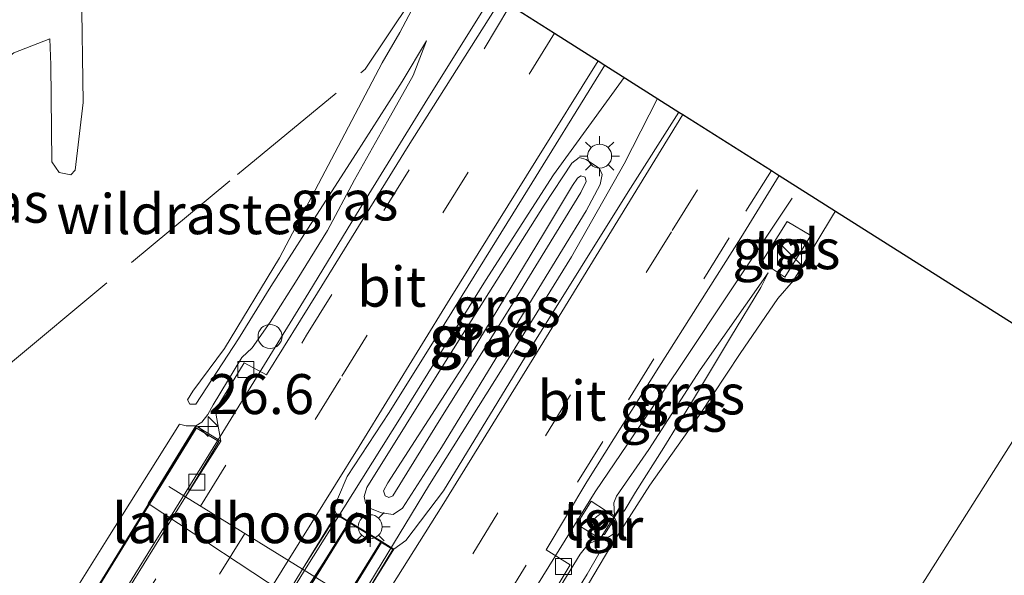
# Model space of a CAD drawing. Units: metres. Extents: x 119994 to 129528, y 399998 to 406250.
# Drawn here: x 126604 to 126666, y 401613 to 401648 of the extents above; entities that cross this region are included whole.
import ezdxf
from ezdxf.enums import TextEntityAlignment as Align

# ---------------------------------------------------------------- set-up
doc = ezdxf.new("R2010")
doc.units = ezdxf.units.M
doc.linetypes.add('IE-TERREINAFSCHEIDING', pattern=[10, 8, -2])
doc.linetypes.add('VW-3-9_STREEP', pattern=[12, 3, -9])
doc.layers.get('0').update_dxf_attribs({"lineweight": 25})
for name, color, linetype, lineweight in [('B-ME-AM-KILOMETR-S-B1', 7, 'Continuous', 18), ('B-ME-BV-GELEIDECONSTRUCTIE-GELEIDERAIL-L-B1', 213, 'BV-GELEIDERAIL', 18), ('B-ME-BV-GELEIDECONSTRUCTIE-GELEIDERAIL-L-B2', 213, 'BV-GELEIDERAIL', 18), ('B-ME-GR-BOMENSTRUIKEN-GV-B6', 93, 'Continuous', 18), ('B-ME-GW-KRUINLIJN-L-B1', 93, 'Continuous', 18), ('B-ME-GW-TEENLIJN-L-B1', 93, 'Continuous', 18), ('B-ME-IE-GRASLAND-GV-B6', 93, 'Continuous', 18), ('B-ME-IE-INRICHTINGSELEMENT-GV-B7', 253, 'Continuous', 18), ('B-ME-IE-INRICHTINGSELEMENT-S-B1', 253, 'Continuous', 18), ('B-ME-IE-MEUBILAIR_WEGMEUBILAIR-LICHTMAST-S-B1', 8, 'Continuous', 18), ('B-ME-IE-TERREINAFSCHEIDING-RASTERHEKWERK-L-B1', 8, 'IE-TERREINAFSCHEIDING', 18), ('B-ME-KG-KADASTRAAL-OPNAMEDTMGRENS-L-B1', 10, 'Continuous', 25), ('B-ME-KW-BRUG-GV-B7', 173, 'Continuous', 18), ('B-ME-KW-LANDHOOFD-GV-B6', 173, 'Continuous', 18), ('B-ME-KW-LEUNING-L-B2', 8, 'Continuous', 18), ('B-ME-KW-VOEGOVERGANG-L-B2', 8, 'Continuous', 18), ('B-ME-MW-MUUR-GV-B6', 8, 'IE-TERREINAFSCHEIDING-KUNSTMATIG', 18), ('B-ME-OB-BEKLEDING-GV-B6', 253, 'Continuous', 18), ('B-ME-VH-VERH_SOORT-BITUMEN-GV-B6', 8, 'IE-TERREINAFSCHEIDING-NATUURLIJK-HOUTWAL', 18), ('B-ME-VH-VERH_SOORT-BITUMEN-GV-B7', 8, 'IE-TERREINAFSCHEIDING-NATUURLIJK-HOUTWAL', 18), ('B-ME-VH-VERH_SOORT-TEGELS-GV-B6', 8, 'Continuous', 18), ('B-ME-VV-KOLK-S-B1', 8, 'Continuous', 18), ('B-ME-VW-MARKERING-39STREEP-015-L-B1', 255, 'VW-3-9_STREEP', 18), ('B-ME-VW-MARKERING-39STREEP-015-L-B2', 255, 'VW-3-9_STREEP', 18), ('B-ME-VW-MARKERING-STREEP-015-L-B1', 7, 'Continuous', 18), ('B-ME-VW-MARKERING-STREEP-015-L-B2', 7, 'Continuous', 18)]:
    doc.layers.add(name, color=color, linetype=linetype, lineweight=lineweight)
doc.styles.add('NLCS-ISO', font='NLCS-ISO.TTF')
doc.linetypes.add('BV-GELEIDERAIL', pattern='A,10,-3,[108,NLCS.SHX,S=1,R=0,X=0,Y=0],-3', length=16)
doc.linetypes.add('IE-TERREINAFSCHEIDING-KUNSTMATIG', pattern='A,4,[82,NLCS.SHX,S=0.75,R=90,X=0,Y=0],4,-2', length=10)
doc.linetypes.add('IE-TERREINAFSCHEIDING-NATUURLIJK-HOUTWAL', pattern='A,7,-1.5,[67,NLCS.SHX,S=0.75,R=45,X=0,Y=0],-1.5,7,-1.5,[70,NLCS.SHX,S=0.75,R=0,X=0,Y=0],-1.5', length=20)

# ---------------------------------------------------------------- blocks, each defined once
blk = doc.blocks.new('dtb')
blk.add_circle((0, 0), 0.75)
blk = doc.blocks.new('kast')
blk.add_line((-0.75, -0.75), (0.75, 0.75))
blk.add_lwpolyline([(-0.75, 0.75), (0.75, 0.75), (0.75, -0.75), (-0.75, -0.75)], close=True)
blk = doc.blocks.new('hecto')
for p, q in [((0, 0.625), (-0.625, 0)), ((0, -0.625), (0, 0.625)), ((-0.625, 0), (0.625, 0)), ((0.625, 0), (0, -0.625))]:
    blk.add_line(p, q)
blk = doc.blocks.new('kolk')
blk.add_lwpolyline([(-0.5, -0.5), (0.5, -0.5), (0.5, 0.5), (-0.5, 0.5)], close=True)
blk = doc.blocks.new('lantaarnpaal')
for p, q in [((0, 0.75), (0, 1.25)), ((-0.884, 0.884), (-0.53, 0.53)), ((0.53, 0.53), (0.884, 0.884)), ((-0.75, 0), (-1.25, 0)), ((0.75, 0), (1.25, 0)), ((-0.53, -0.53), (-0.884, -0.884)), ((0.53, -0.53), (0.884, -0.884)), ((0, -0.75), (0, -1.25))]:
    blk.add_line(p, q)
blk.add_circle((0, 0), 0.75)

msp = doc.modelspace()

# ---------------------------------------------------------------- linework, layer by layer
at = {"layer": 'B-ME-BV-GELEIDECONSTRUCTIE-GELEIDERAIL-L-B1'}
for points in [[(126616.3526, 401621.8693, 15.7841), (126622.069, 401631.1346, 15.6519), (126625.0371, 401636.0491, 15.6202), (126629.3309, 401643.0125, 15.4881), (126633.5597, 401649.7975, 15.3864)], [(126621.7891, 401613.7543, 15.8892), (126627.8315, 401623.3753, 15.8487), (126633.1155, 401631.89, 15.7281), (126637.3566, 401638.4943, 15.6142), (126641.7673, 401644.5989, 15.4864)], [(126643.8629, 401643.2715, 15.506), (126641.7776, 401639.1883, 15.5723), (126638.4736, 401633.3781, 15.6963), (126634.1481, 401626.3654, 15.7516), (126629.5988, 401619.1354, 15.8756), (126625.0999, 401611.7027, 15.8599)], [(126634.8091, 401610.371, 15.7753), (126639.9596, 401618.6627, 15.5077), (126645.1408, 401626.3336, 15.044), (126652.2762, 401637.0373, 14.4028)]]:
    msp.add_polyline3d(points, dxfattribs=at)
at = {"layer": 'B-ME-BV-GELEIDECONSTRUCTIE-GELEIDERAIL-L-B2'}
for points in [[(126545.3405, 401507.0431, 15.697), (126553.4562, 401520.1491, 15.8623), (126559.7677, 401530.3708, 15.9609), (126565.6806, 401539.9916, 16.0686), (126571.1606, 401548.8048, 16.0908), (126579.4768, 401562.2356, 16.1084), (126587.5014, 401575.1534, 16.0998), (126593.4403, 401584.7744, 16.112), (126600.9413, 401596.9001, 16.0349), (126607.8217, 401608.0277, 15.9461), (126616.3526, 401621.8693, 15.7841)], [(126555.0935, 401505.8194, 15.9632), (126562.9895, 401518.5623, 16.0785), (126572.7178, 401534.2401, 16.216), (126580.4566, 401546.8147, 16.2911), (126590.2555, 401562.6715, 16.261), (126600.1908, 401578.6641, 16.2853), (126608.3355, 401591.8148, 16.2048), (126615.7697, 401603.8843, 16.0842), (126621.7891, 401613.7543, 15.8892)]]:
    msp.add_polyline3d(points, dxfattribs=at)
at = {"layer": 'B-ME-GR-BOMENSTRUIKEN-GV-B6'}
msp.add_polyline3d([(126607.8492, 401650.184, 10.121), (126607.9581, 401643.0178, 11.0561), (126607.4519, 401638.8028, 11.4451), (126607.1777, 401638.4995, 11.4669), (126606.4567, 401638.6451, 11.2659), (126605.9915, 401639.3116, 11.1829), (126605.932, 401645.3897, 10.4749), (126605.8727, 401647.0144, 10.066), (126603.6302, 401646.1257, 9.8459), (126602.4704, 401645.253, 9.73), (126600.8843, 401642.9495, 9.643), (126599.1536, 401639.7884, 9.6141), (126598.0777, 401638.242, 9.6141), (126597.2488, 401637.681, 9.552), (126596.2864, 401638.0549, 9.4112), (126595.3604, 401638.9051, 8.9806), (126592.9941, 401642.2719, 8.1821), (126590.2689, 401645.8062, 7.159), (126587.7855, 401648.8562, 6.274)], dxfattribs=at)
at = {"layer": 'B-ME-GW-KRUINLIJN-L-B1'}
msp.add_line((126624.6274, 401616.7817, 15.1738), (126626.5804, 401615.5753, 15.1738), dxfattribs=at)
for points in [[(126629.415, 401646.89, 14.375), (126627.904, 401644.34, 14.6278), (126625.016, 401639.846, 14.9997), (126621.984, 401635.112, 15.304), (126619.69, 401631.524, 15.476), (126617.657, 401628.239, 15.559), (126615.01, 401624.156, 15.5916), (126614.6183, 401624.1621, 15.5262), (126614.4856, 401624.4351, 15.5277), (126614.819, 401624.9712, 15.5504), (126616.783, 401627.632, 15.5645), (126620.237, 401633.318, 15.3558), (126623.681, 401639.874, 14.9787), (126626.651, 401645.51, 14.59), (126627.758, 401647.403, 14.336), (126630.1498, 401651.9572, 14.1916)], [(126630.1051, 401622.9483, 15.9103), (126627.3132, 401618.4114, 15.8358), (126627.0561, 401618.3105, 15.8358), (126626.8332, 401618.4199, 15.8358), (126626.7359, 401618.7246, 15.8503), (126627.0021, 401619.2262, 15.8731), (126631.8471, 401626.756, 15.813), (126636.7401, 401634.8056, 15.6164), (126638.5511, 401637.8285, 15.5646), (126638.8652, 401638.2868, 15.5626), (126639.0545, 401638.4309, 15.5626), (126639.3287, 401638.3654, 15.5626), (126639.406, 401638.0804, 15.5626), (126639.0658, 401637.3879, 15.5874), (126634.7409, 401630.3338, 15.7447), (126630.1051, 401622.9483, 15.9103)], [(126639.981, 401615.176, 15.285), (126640.107, 401614.962, 15.452), (126640.199, 401614.79, 15.586), (126639.466, 401613.52, 15.585), (126638.654, 401612.207, 15.584), (126638.107, 401611.384, 15.579), (126638.199, 401611.124, 15.591), (126638.34, 401611.026, 15.602), (126638.55, 401611.14, 15.595), (126638.821, 401611.689, 15.614), (126640.943, 401615.275, 15.494), (126643.379, 401619.084, 15.389), (126646.462, 401623.439, 15.103), (126649.023, 401627.317, 14.827), (126651.388, 401630.772, 14.62), (126652.35, 401631.884, 14.386), (126652.767, 401632.578, 14.371), (126654.864, 401636.051, 14.231), (126654.9775, 401636.2317, 14.2265)], [(126650.7815, 401632.3694, 14.4816), (126650.312, 401631.449, 14.621), (126648.425, 401628.328, 14.874), (126646.044, 401624.373, 15.1), (126644.255, 401621.442, 15.297), (126642.49, 401618.65, 15.473), (126641.77, 401617.47, 15.45), (126641.494, 401617.628, 15.295)]]:
    msp.add_polyline3d(points, dxfattribs=at)
at = {"layer": 'B-ME-GW-TEENLIJN-L-B1'}
for points in [[(126614.9982, 401622.7989, 14.8994), (126615.379, 401623.021, 14.8864), (126615.752, 401623.516, 14.8914), (126616.092, 401624.108, 14.913), (126617.881, 401627.079, 14.874), (126618.52, 401627.682, 14.915), (126619.651, 401629.293, 14.814), (126621.34, 401631.95, 14.754), (126623.223, 401635.015, 14.649), (126624.913, 401638.189, 14.591), (126626.981, 401641.855, 14.534), (126628.582, 401644.718, 14.47), (126629.415, 401646.89, 14.375)], [(126625.6953, 401618.9394, 15.1051), (126630.6013, 401626.8345, 14.9229), (126636.7789, 401636.6144, 14.807), (126638.5016, 401639.2361, 14.7491), (126638.9553, 401639.5764, 14.7491), (126639.3963, 401639.4684, 14.7491), (126640.2252, 401638.9031, 14.7491), (126640.4024, 401638.5197, 14.7491), (126640.2719, 401637.8922, 14.7615), (126639.399, 401636.256, 14.7636), (126634.9526, 401628.9948, 14.8691), (126630.3536, 401621.443, 14.983), (126627.9094, 401617.6541, 15.0885), (126627.3333, 401617.2456, 15.0906), (126626.6028, 401617.3475, 15.1072), (126625.9267, 401617.6204, 15.1092), (126625.6069, 401617.9751, 15.1092), (126625.5207, 401618.383, 15.1092), (126625.6953, 401618.9394, 15.1051)], [(126641.1599, 401617.1659, 14.733), (126641.1327, 401617.9864, 14.7624), (126641.3025, 401618.4035, 14.7753), (126643.309, 401621.326, 14.7569), (126646.5187, 401626.2999, 14.6102), (126650.7815, 401632.3694, 14.4816)], [(126633.4933, 401589.0956, 6.6353), (126634.39, 401588.922, 6.762), (126637.787, 401588.737, 6.648), (126643.467, 401590.83, 6.487), (126647.553, 401593.474, 6.286), (126653.688, 401602.279, 6.288), (126666.3, 401622.216, 5.954), (126669.3106, 401627.1534, 5.9082)], [(126640.2833, 401615.7289, 14.7734), (126639.5382, 401615.4099, 14.775), (126639.0315, 401614.7718, 14.833), (126637.605, 401612.4536, 14.8326), (126637.22, 401611.5625, 14.856), (126637.1308, 401610.7171, 14.8705), (126637.3001, 401610.3177, 14.8809), (126637.6474, 401609.9989, 14.8829), (126638.2004, 401609.7195, 14.9084)]]:
    msp.add_polyline3d(points, dxfattribs=at)
at = {"layer": 'B-ME-IE-GRASLAND-GV-B6'}
for points in [[(126630.1498, 401651.9572, 14.1916), (126627.758, 401647.403, 14.336), (126626.651, 401645.51, 14.59), (126623.681, 401639.874, 14.9787), (126620.237, 401633.318, 15.3558), (126616.783, 401627.632, 15.5645), (126614.819, 401624.9712, 15.5504), (126614.4856, 401624.4351, 15.5277), (126614.6183, 401624.1621, 15.5262), (126615.01, 401624.156, 15.5916), (126617.657, 401628.239, 15.559), (126619.69, 401631.524, 15.476), (126621.984, 401635.112, 15.304), (126625.016, 401639.846, 14.9997), (126627.904, 401644.34, 14.6278), (126629.415, 401646.89, 14.375), (126628.582, 401644.718, 14.47), (126626.981, 401641.855, 14.534), (126624.913, 401638.189, 14.591), (126623.223, 401635.015, 14.649), (126621.34, 401631.95, 14.754), (126619.651, 401629.293, 14.814), (126618.52, 401627.682, 14.915), (126617.881, 401627.079, 14.874), (126616.092, 401624.108, 14.913), (126615.752, 401623.516, 14.8914), (126615.379, 401623.021, 14.8864), (126614.9982, 401622.7989, 14.8994), (126614.392, 401622.802, 14.686), (126613.979, 401622.911, 14.602), (126609.4934, 401615.7643, 10.7114), (126604.4907, 401607.757, 6.7452)], [(126634.0718, 401649.4731, 14.475), (126628.272, 401640.294, 14.6009), (126622.6031, 401631.1192, 14.6929), (126619.4192, 401625.9913, 14.7695), (126618.013, 401626.75, 14.745), (126616.384, 401624.026, 14.7446), (126616.29, 401623.743, 14.7446), (126616.269, 401623.457, 14.7446), (126616.5567, 401621.8378, 14.842), (126614.9982, 401622.7989, 14.8994), (126615.379, 401623.021, 14.8864), (126615.752, 401623.516, 14.8914), (126616.092, 401624.108, 14.913), (126617.881, 401627.079, 14.874), (126618.52, 401627.682, 14.915), (126619.651, 401629.293, 14.814), (126621.34, 401631.95, 14.754), (126623.223, 401635.015, 14.649), (126624.913, 401638.189, 14.591), (126626.981, 401641.855, 14.534), (126628.582, 401644.718, 14.47), (126629.415, 401646.89, 14.375), (126627.904, 401644.34, 14.6278), (126625.016, 401639.846, 14.9997), (126621.984, 401635.112, 15.304), (126619.69, 401631.524, 15.476), (126617.657, 401628.239, 15.559), (126615.01, 401624.156, 15.5916), (126614.6183, 401624.1621, 15.5262), (126614.4856, 401624.4351, 15.5277), (126614.819, 401624.9712, 15.5504), (126616.783, 401627.632, 15.5645), (126620.237, 401633.318, 15.3558), (126623.681, 401639.874, 14.9787), (126626.651, 401645.51, 14.59), (126627.758, 401647.403, 14.336), (126630.1498, 401651.9572, 14.1916)], [(126587.7855, 401648.8562, 6.274), (126590.2689, 401645.8062, 7.159), (126592.9941, 401642.2719, 8.1821), (126595.3604, 401638.9051, 8.9806), (126596.2864, 401638.0549, 9.4112), (126597.2488, 401637.681, 9.552), (126598.0777, 401638.242, 9.6141), (126599.1536, 401639.7884, 9.6141), (126600.8843, 401642.9495, 9.643), (126602.4704, 401645.253, 9.73), (126603.6302, 401646.1257, 9.8459), (126605.8727, 401647.0144, 10.066), (126605.932, 401645.3897, 10.4749), (126605.9915, 401639.3116, 11.1829), (126606.4567, 401638.6451, 11.2659), (126607.1777, 401638.4995, 11.4669), (126607.4519, 401638.8028, 11.4451), (126607.9581, 401643.0178, 11.0561), (126607.8492, 401650.184, 10.121)], [(126627.3836, 401615.0791, 15.077), (126626.5804, 401615.5753, 15.1738), (126624.6274, 401616.7817, 15.1738), (126623.7954, 401617.2957, 15.0987), (126623.6496, 401617.5863, 15.0557), (126623.8513, 401618.2183, 15.0184), (126624.468, 401619.6345, 15.0039), (126627.0772, 401623.6387, 14.9025), (126630.9912, 401629.9166, 14.9004), (126635.4539, 401637.1105, 14.7845), (126640.5586, 401645.3645, 14.6928), (126645.196, 401642.4272, 14.6828), (126642.0237, 401637.4335, 14.765), (126636.0714, 401627.8866, 14.9145), (126630.4864, 401618.73, 15.0433), (126628.1229, 401615.6239, 15.0755), (126627.3836, 401615.0791, 15.077)], [(126625.6953, 401618.9394, 15.1051), (126625.5207, 401618.383, 15.1092), (126625.6069, 401617.9751, 15.1092), (126625.9267, 401617.6204, 15.1092), (126626.6028, 401617.3475, 15.1072), (126627.3333, 401617.2456, 15.0906), (126627.9094, 401617.6541, 15.0885), (126630.3536, 401621.443, 14.983), (126634.9526, 401628.9948, 14.8691), (126639.399, 401636.256, 14.7636), (126640.2719, 401637.8922, 14.7615), (126640.4024, 401638.5197, 14.7491), (126640.2252, 401638.9031, 14.7491), (126639.3963, 401639.4684, 14.7491), (126638.9553, 401639.5764, 14.7491), (126638.5016, 401639.2361, 14.7491), (126636.7789, 401636.6144, 14.807), (126630.6013, 401626.8345, 14.9229), (126625.6953, 401618.9394, 15.1051)], [(126625.6953, 401618.9394, 15.1051), (126630.6013, 401626.8345, 14.9229), (126636.7789, 401636.6144, 14.807), (126638.5016, 401639.2361, 14.7491), (126638.9553, 401639.5764, 14.7491), (126639.3963, 401639.4684, 14.7491), (126640.2252, 401638.9031, 14.7491), (126640.4024, 401638.5197, 14.7491), (126640.2719, 401637.8922, 14.7615), (126639.399, 401636.256, 14.7636), (126634.9526, 401628.9948, 14.8691), (126630.3536, 401621.443, 14.983), (126627.9094, 401617.6541, 15.0885), (126627.3333, 401617.2456, 15.0906), (126626.6028, 401617.3475, 15.1072), (126625.9267, 401617.6204, 15.1092), (126625.6069, 401617.9751, 15.1092), (126625.5207, 401618.383, 15.1092), (126625.6953, 401618.9394, 15.1051)], [(126630.1051, 401622.9483, 15.9103), (126627.3132, 401618.4114, 15.8358), (126627.0561, 401618.3105, 15.8358), (126626.8332, 401618.4199, 15.8358), (126626.7359, 401618.7246, 15.8503), (126627.0021, 401619.2262, 15.8731), (126631.8471, 401626.756, 15.813), (126636.7401, 401634.8056, 15.6164), (126638.5511, 401637.8285, 15.5646), (126638.8652, 401638.2868, 15.5626), (126639.0545, 401638.4309, 15.5626), (126639.3287, 401638.3654, 15.5626), (126639.406, 401638.0804, 15.5626), (126639.0658, 401637.3879, 15.5874), (126634.7409, 401630.3338, 15.7447), (126630.1051, 401622.9483, 15.9103)], [(126630.1051, 401622.9483, 15.9103), (126634.7409, 401630.3338, 15.7447), (126639.0658, 401637.3879, 15.5874), (126639.406, 401638.0804, 15.5626), (126639.3287, 401638.3654, 15.5626), (126639.0545, 401638.4309, 15.5626), (126638.8652, 401638.2868, 15.5626), (126638.5511, 401637.8285, 15.5646), (126636.7401, 401634.8056, 15.6164), (126631.8471, 401626.756, 15.813), (126627.0021, 401619.2262, 15.8731), (126626.7359, 401618.7246, 15.8503), (126626.8332, 401618.4199, 15.8358), (126627.0561, 401618.3105, 15.8358), (126627.3132, 401618.4114, 15.8358), (126630.1051, 401622.9483, 15.9103)], [(126636.7788, 401611.383, 14.761), (126638.396, 401614.107, 14.739), (126636.9079, 401615.0445, 14.8), (126639.45, 401619.3, 14.8071), (126643.9348, 401626.4713, 14.6928), (126649.0588, 401634.5711, 14.5523), (126651.4525, 401638.4644, 14.504), (126654.9775, 401636.2317, 14.2265), (126654.864, 401636.051, 14.231), (126652.767, 401632.578, 14.371), (126652.35, 401631.884, 14.386), (126651.388, 401630.772, 14.62), (126649.023, 401627.317, 14.827), (126646.462, 401623.439, 15.103), (126643.379, 401619.084, 15.389), (126640.943, 401615.275, 15.494), (126638.821, 401611.689, 15.614)], [(126638.821, 401611.689, 15.614), (126640.943, 401615.275, 15.494), (126643.379, 401619.084, 15.389), (126646.462, 401623.439, 15.103), (126649.023, 401627.317, 14.827), (126651.388, 401630.772, 14.62), (126652.35, 401631.884, 14.386), (126652.767, 401632.578, 14.371), (126654.864, 401636.051, 14.231), (126654.9775, 401636.2317, 14.2265), (126669.3106, 401627.1534, 5.9082)], [(126651.816, 401632.11, 14.471), (126653.439, 401634.71, 14.403), (126651.966, 401635.59, 14.422), (126650.385, 401633.057, 14.461), (126651.816, 401632.11, 14.471)], [(126641.494, 401617.628, 15.295), (126641.77, 401617.47, 15.45), (126642.49, 401618.65, 15.473), (126644.255, 401621.442, 15.297), (126646.044, 401624.373, 15.1), (126648.425, 401628.328, 14.874), (126650.312, 401631.449, 14.621), (126650.7815, 401632.3694, 14.4816), (126646.5187, 401626.2999, 14.6102), (126643.309, 401621.326, 14.7569), (126641.3025, 401618.4035, 14.7753), (126641.1327, 401617.9864, 14.7624), (126641.1599, 401617.1659, 14.733), (126640.614, 401617.509, 14.749), (126639.715, 401618.079, 14.7748), (126638.816, 401616.644, 14.722), (126640.2833, 401615.7289, 14.7734), (126639.5382, 401615.4099, 14.775), (126639.0315, 401614.7718, 14.833), (126637.605, 401612.4536, 14.8326)], [(126641.494, 401617.628, 15.295), (126641.4539, 401617.6479, 15.1347), (126641.1599, 401617.1659, 14.733), (126641.1327, 401617.9864, 14.7624), (126641.3025, 401618.4035, 14.7753), (126643.309, 401621.326, 14.7569), (126646.5187, 401626.2999, 14.6102), (126650.7815, 401632.3694, 14.4816), (126650.312, 401631.449, 14.621), (126648.425, 401628.328, 14.874), (126646.044, 401624.373, 15.1), (126644.255, 401621.442, 15.297), (126642.49, 401618.65, 15.473), (126641.77, 401617.47, 15.45), (126641.494, 401617.628, 15.295)], [(126602.0541, 401607.5027, 6.7392), (126604.4907, 401607.757, 6.7452), (126604.1785, 401606.8464, 6.7106), (126605.0812, 401606.8075, 6.6939), (126609.2622, 401605.4175, 6.6083), (126613.5041, 401603.5113, 6.6243), (126617.8818, 401601.0699, 6.6492), (126627.6957, 401594.901, 6.6424), (126630.461, 401592.2252, 6.6354), (126633.4933, 401589.0956, 6.6353), (126634.39, 401588.922, 6.762), (126637.787, 401588.737, 6.648), (126643.467, 401590.83, 6.487), (126647.553, 401593.474, 6.286), (126653.688, 401602.279, 6.288), (126666.3, 401622.216, 5.954)], [(126666.3, 401622.216, 5.954), (126653.688, 401602.279, 6.288), (126647.553, 401593.474, 6.286), (126643.467, 401590.83, 6.487), (126637.787, 401588.737, 6.648), (126634.39, 401588.922, 6.762), (126633.4933, 401589.0956, 6.6353), (126630.461, 401592.2252, 6.6354), (126627.6957, 401594.901, 6.6424), (126636.967, 401608.71, 14.729), (126636.0191, 401609.3431, 14.7757), (126636.1747, 401609.5982, 14.8939)], [(126638.654, 401612.207, 15.584), (126639.466, 401613.52, 15.585), (126640.199, 401614.79, 15.586), (126640.107, 401614.962, 15.452), (126639.981, 401615.176, 15.285), (126640.468, 401615.999, 15.286), (126640.545, 401616.004, 15.447), (126641.041, 401616.797, 15.432), (126641.029, 401616.851, 15.287), (126641.494, 401617.628, 15.295)], [(126637.605, 401612.4536, 14.8326), (126639.0315, 401614.7718, 14.833), (126639.5382, 401615.4099, 14.775), (126640.2833, 401615.7289, 14.7734), (126639.9543, 401615.1896, 15.1701), (126639.981, 401615.176, 15.285), (126640.107, 401614.962, 15.452), (126640.199, 401614.79, 15.586), (126639.466, 401613.52, 15.585), (126638.654, 401612.207, 15.584)]]:
    msp.add_polyline3d(points, dxfattribs=at)
at = {"layer": 'B-ME-IE-INRICHTINGSELEMENT-GV-B7'}
msp.add_polyline3d([(126624.6011, 401616.7392, 15.1737), (126626.5541, 401615.5328, 15.1737), (126614.7421, 401596.5077, 15.3601), (126606.1926, 401582.7023, 15.482), (126596.8373, 401567.5916, 15.5004), (126586.3882, 401550.7459, 15.4636), (126575.444, 401533.0929, 15.3923), (126563.0877, 401513.0796, 15.2589), (126555.565, 401500.8301, 15.0386), (126553.6111, 401502.044, 15.0386), (126561.1783, 401514.2604, 15.2589), (126573.5349, 401534.274, 15.3923), (126584.4803, 401551.9291, 15.4636), (126594.9291, 401568.7742, 15.5004), (126604.284, 401583.8842, 15.482), (126612.8328, 401597.6886, 15.3601), (126624.6011, 401616.7392, 15.1737)], dxfattribs=at)
at = {"layer": 'B-ME-IE-TERREINAFSCHEIDING-RASTERHEKWERK-L-B1'}
msp.add_polyline3d([(126597.202, 401621.2699, 9.7738), (126597.8727, 401621.8592, 9.8255), (126600.3106, 401623.9979, 11.375), (126603.296, 401626.617, 12.164), (126617.6, 401638.529, 13.533), (126625.583, 401645.107, 14.193), (126628.455, 401649.415, 14.11), (126630.1498, 401651.9572, 14.1916)], dxfattribs=at)
at = {"layer": 'B-ME-KG-KADASTRAAL-OPNAMEDTMGRENS-L-B1'}
msp.add_polyline3d([(126634.6458, 401649.1095, 14.5147), (126637.4102, 401647.3586, 14.5881), (126640.1443, 401645.6268, 14.6928), (126640.5586, 401645.3645, 14.6928), (126645.196, 401642.4272, 14.6828), (126645.4413, 401642.2718, 14.732), (126648.2135, 401640.5159, 14.5906), (126650.9784, 401638.7647, 14.504), (126651.292, 401638.566, 14.504), (126651.4525, 401638.4644, 14.504), (126654.9775, 401636.2317, 14.2265), (126669.3106, 401627.1534, 5.9082)], dxfattribs=at)
at = {"layer": 'B-ME-KW-BRUG-GV-B7'}
for points in [[(126558.8275, 401531.9071, 15.2263), (126566.8452, 401544.861, 15.3159), (126575.5337, 401558.8778, 15.2919), (126583.7916, 401572.2127, 15.3144), (126591.9978, 401585.4412, 15.2892), (126598.7309, 401596.3296, 15.2277), (126605.9763, 401608.0401, 15.1346), (126614.9889, 401622.6928, 14.9888), (126616.4313, 401621.8218, 14.9792), (126614.3453, 401618.3672, 14.9244), (126621.6769, 401613.8239, 15.0733)], [(126621.6769, 401613.8239, 15.0733), (126623.8112, 401617.2272, 15.1738), (126624.5559, 401616.7633, 15.2344), (126615.5174, 401602.2973, 15.3115), (126608.272, 401590.5869, 15.4361), (126601.5389, 401579.6984, 15.4968), (126593.3328, 401566.4699, 15.5354), (126585.0748, 401553.1351, 15.508), (126576.3863, 401539.1182, 15.5067)], [(126581.079, 401541.8926, 15.4568), (126589.7145, 401555.8201, 15.4768), (126599.0531, 401570.9563, 15.5023), (126608.0859, 401585.5816, 15.4166), (126617.3275, 401600.383, 15.2892), (126626.5971, 401615.5074, 15.1835), (126627.3152, 401615.0626, 15.1835), (126625.2215, 401611.6273, 15.053), (126632.573, 401607.0717, 14.9297)]]:
    msp.add_polyline3d(points, dxfattribs=at)
at = {"layer": 'B-ME-KW-LANDHOOFD-GV-B6'}
for points in [[(126614.9982, 401622.7989, 14.8994), (126616.5567, 401621.8378, 14.842), (126614.3453, 401618.3672, 14.9244), (126621.6769, 401613.8239, 15.0733), (126623.7954, 401617.2957, 15.0987), (126624.6274, 401616.7817, 15.1738), (126621.3834, 401611.77, 12.4685), (126612.0105, 401617.9326, 12.1762), (126614.9982, 401622.7989, 14.8994)], [(126626.5804, 401615.5753, 15.1738), (126627.3836, 401615.0791, 15.077), (126625.2215, 401611.6273, 15.053), (126632.573, 401607.0717, 14.9297), (126634.7083, 401610.4909, 14.8711), (126636.1747, 401609.5982, 14.8939), (126636.0191, 401609.3431, 14.7757), (126632.8793, 401604.2118, 11.8622), (126623.402, 401610.4429, 12.4685), (126626.5804, 401615.5753, 15.1738)]]:
    msp.add_polyline3d(points, dxfattribs=at)
at = {"layer": 'B-ME-KW-LEUNING-L-B2'}
msp.add_polyline3d([(126544.127, 401507.9749, 14.9449), (126552.2109, 401521.1101, 15.1093), (126558.87, 401531.8808, 15.2263), (126566.8877, 401544.8346, 15.3159), (126575.5762, 401558.8515, 15.2919), (126583.8341, 401572.1864, 15.3144), (126592.0403, 401585.4149, 15.2892), (126598.7735, 401596.3033, 15.2277), (126606.0188, 401608.0138, 15.1346), (126615.0139, 401622.6381, 14.9886)], dxfattribs=at)
at = {"layer": 'B-ME-KW-VOEGOVERGANG-L-B2'}
msp.add_polyline3d([(126613.3171, 401619.0043, 15.0074), (126614.3453, 401618.3672, 14.9244), (126621.6769, 401613.8239, 15.0733), (126625.2215, 401611.6273, 15.053), (126632.573, 401607.0717, 14.9297), (126633.5484, 401606.4673, 15.0074)], dxfattribs=at)
at = {"layer": 'B-ME-MW-MUUR-GV-B6'}
msp.add_polyline3d([(126641.494, 401617.628, 15.295), (126641.029, 401616.851, 15.287), (126641.041, 401616.797, 15.432), (126640.545, 401616.004, 15.447), (126640.468, 401615.999, 15.286), (126639.981, 401615.176, 15.285), (126639.9543, 401615.1896, 15.1701), (126640.2833, 401615.7289, 14.7734), (126641.1599, 401617.1659, 14.733), (126641.4539, 401617.6479, 15.1347), (126641.494, 401617.628, 15.295)], dxfattribs=at)
at = {"layer": 'B-ME-OB-BEKLEDING-GV-B6'}
msp.add_polyline3d([(126626.5804, 401615.5753, 15.1738), (126623.402, 401610.4429, 12.4685), (126632.8793, 401604.2118, 11.8622), (126636.0191, 401609.3431, 14.7757), (126636.967, 401608.71, 14.729), (126627.6957, 401594.901, 6.6424), (126627.5524, 401595.5063, 6.6424), (126617.853, 401601.4825, 6.6492), (126615.7915, 401602.7353, 6.6492), (126612.9471, 401604.2713, 6.6243), (126610.5232, 401605.4317, 6.6083), (126608.2676, 401606.3622, 6.6083), (126605.5424, 401607.3974, 6.7077), (126604.4907, 401607.757, 6.7452), (126609.4934, 401615.7643, 10.7114), (126613.979, 401622.911, 14.602), (126614.392, 401622.802, 14.686), (126614.9982, 401622.7989, 14.8994), (126612.0105, 401617.9326, 12.1762), (126621.3834, 401611.77, 12.4685), (126624.6274, 401616.7817, 15.1738), (126626.5804, 401615.5753, 15.1738)], dxfattribs=at)
at = {"layer": 'B-ME-VH-VERH_SOORT-BITUMEN-GV-B6'}
for points in [[(126634.0718, 401649.4731, 14.475), (126634.4593, 401649.2277, 14.5147), (126634.6458, 401649.1095, 14.5147), (126637.4102, 401647.3586, 14.5881), (126640.1443, 401645.6268, 14.6928), (126640.5586, 401645.3645, 14.6928), (126635.4539, 401637.1105, 14.7845), (126630.9912, 401629.9166, 14.9004), (126627.0772, 401623.6387, 14.9025), (126624.468, 401619.6345, 15.0039), (126623.8513, 401618.2183, 15.0184), (126623.6496, 401617.5863, 15.0557), (126623.7954, 401617.2957, 15.0987), (126621.6769, 401613.8239, 15.0733), (126614.3453, 401618.3672, 14.9244), (126616.5567, 401621.8378, 14.842), (126616.269, 401623.457, 14.7446), (126616.29, 401623.743, 14.7446), (126616.384, 401624.026, 14.7446), (126618.013, 401626.75, 14.745), (126619.4192, 401625.9913, 14.7695), (126622.6031, 401631.1192, 14.6929), (126628.272, 401640.294, 14.6009), (126634.0718, 401649.4731, 14.475)], [(126627.3836, 401615.0791, 15.077), (126628.1229, 401615.6239, 15.0755), (126630.4864, 401618.73, 15.0433), (126636.0714, 401627.8866, 14.9145), (126642.0237, 401637.4335, 14.765), (126645.196, 401642.4272, 14.6828), (126645.4413, 401642.2718, 14.732), (126648.2135, 401640.5159, 14.5906), (126650.9784, 401638.7647, 14.504), (126651.292, 401638.566, 14.504), (126651.4525, 401638.4644, 14.504), (126649.0588, 401634.5711, 14.5523), (126643.9348, 401626.4713, 14.6928), (126639.45, 401619.3, 14.8071), (126636.9079, 401615.0445, 14.8), (126638.396, 401614.107, 14.739), (126636.7788, 401611.383, 14.761), (126636.583, 401611.1664, 14.761), (126636.2959, 401611.0192, 14.765), (126634.7083, 401610.4909, 14.8711), (126632.573, 401607.0717, 14.9297), (126625.2215, 401611.6273, 15.053), (126627.3836, 401615.0791, 15.077)]]:
    msp.add_polyline3d(points, dxfattribs=at)
at = {"layer": 'B-ME-VH-VERH_SOORT-BITUMEN-GV-B7'}
msp.add_polyline3d([(126547.5216, 401510.413, 14.8447), (126552.8426, 401518.9868, 14.9855), (126565.6356, 401539.6752, 15.1797), (126574.909, 401554.611, 15.247), (126584.3218, 401569.8009, 15.216), (126592.4507, 401582.9687, 15.2217), (126600.2478, 401595.5552, 15.1682), (126608.5424, 401608.9804, 15.0162), (126614.3453, 401618.3672, 14.9244), (126621.6769, 401613.8239, 15.0733), (126614.9072, 401602.6643, 15.1858), (126608.0431, 401591.5245, 15.2873), (126599.3814, 401577.5364, 15.3962), (126589.1281, 401560.9487, 15.3848), (126579.1042, 401544.7478, 15.3639), (126570.8712, 401531.398, 15.2678), (126562.9831, 401518.6931, 15.1326), (126554.8703, 401505.8437, 15.0523), (126547.5216, 401510.413, 14.8447)], dxfattribs=at)
at = {"layer": 'B-ME-VH-VERH_SOORT-TEGELS-GV-B6'}
for points in [[(126651.816, 401632.11, 14.471), (126650.385, 401633.057, 14.461), (126651.966, 401635.59, 14.422), (126653.439, 401634.71, 14.403), (126651.816, 401632.11, 14.471)], [(126640.2833, 401615.7289, 14.7734), (126638.816, 401616.644, 14.722), (126639.715, 401618.079, 14.7748), (126640.614, 401617.509, 14.749), (126641.1599, 401617.1659, 14.733), (126640.2833, 401615.7289, 14.7734)]]:
    msp.add_polyline3d(points, dxfattribs=at)
at = {"layer": 'B-ME-VW-MARKERING-39STREEP-015-L-B1'}
for points in [[(126615.2935, 401617.7795, 14.9599), (126621.9219, 401628.4721, 14.7848), (126626.7492, 401636.2674, 14.6958), (126633.0276, 401646.3931, 14.5405), (126634.6458, 401649.1095, 14.5147)], [(126637.4102, 401647.3586, 14.5881), (126632.0229, 401638.6762, 14.6958), (126624.035, 401625.7544, 14.8634), (126618.0538, 401616.069, 15.0662)], [(126628.9049, 401609.3448, 15.0717), (126632.3068, 401614.8017, 14.9797), (126636.8511, 401622.1751, 14.8716), (126644.7738, 401635.0267, 14.6692), (126648.2135, 401640.5159, 14.5906)], [(126650.9784, 401638.7647, 14.504), (126648.3342, 401634.5512, 14.568), (126643.6247, 401626.9845, 14.6637), (126640.4388, 401621.8222, 14.7336), (126635.6424, 401614.0786, 14.8587), (126631.6628, 401607.6357, 14.9359)]]:
    msp.add_polyline3d(points, dxfattribs=at)
at = {"layer": 'B-ME-VW-MARKERING-39STREEP-015-L-B2'}
for points in [[(126548.4394, 401509.8447, 14.9197), (126554.1649, 401519.0662, 15.0232), (126560.5065, 401529.2201, 15.1349), (126566.8441, 401539.3858, 15.255), (126573.0828, 401549.5111, 15.2612), (126577.7694, 401557.0869, 15.2854), (126584.0346, 401567.2706, 15.2773), (126588.8753, 401575.044, 15.3015), (126593.5358, 401582.5601, 15.2612), (126599.8216, 401592.759, 15.2274), (126606.1381, 401602.9735, 15.1147), (126610.9145, 401610.6786, 15.068), (126615.2935, 401617.7795, 14.9599)], [(126618.0538, 401616.069, 15.0662), (126613.1563, 401608.1556, 15.1356), (126605.2153, 401595.336, 15.2736), (126598.9118, 401585.1414, 15.3436), (126592.6167, 401574.9549, 15.3859), (126586.3075, 401564.7576, 15.3196), (126579.9354, 401554.4859, 15.2939), (126573.6962, 401544.3773, 15.3472), (126567.3659, 401534.1729, 15.2957), (126561.0528, 401524.039, 15.1504), (126554.705, 401513.8169, 15.0455), (126551.2056, 401508.1318, 15.0182)]]:
    msp.add_polyline3d(points, dxfattribs=at)
at = {"layer": 'B-ME-VW-MARKERING-STREEP-015-L-B1'}
for points in [[(126640.1443, 401645.6268, 14.6928), (126636.246, 401639.3808, 14.7301), (126630.9009, 401630.7727, 14.8088), (126625.2034, 401621.5078, 14.9102), (126620.7714, 401614.385, 15.0733)], [(126626.156, 401611.0482, 15.1375), (126630.3909, 401617.8008, 15.0271), (126636.1285, 401627.0668, 14.9406), (126645.4413, 401642.2718, 14.732)]]:
    msp.add_polyline3d(points, dxfattribs=at)
at = {"layer": 'B-ME-VW-MARKERING-STREEP-015-L-B2'}
msp.add_polyline3d([(126620.7714, 401614.385, 15.0733), (126609.7248, 401596.5718, 15.1878), (126603.5446, 401586.5857, 15.223), (126595.333, 401573.3292, 15.254), (126584.4839, 401555.8256, 15.2464), (126577.2038, 401544.0294, 15.3122), (126569.5111, 401531.6147, 15.297), (126562.5661, 401520.4026, 15.2034), (126553.9312, 401506.4442, 15.0482)], dxfattribs=at)

# ---------------------------------------------------------------- block references
at = {"layer": 'B-ME-AM-KILOMETR-S-B1', "rotation": 90}
msp.add_blockref('hecto', (126615.77, 401622.7536, 14.7706), dxfattribs=at)
at = {"layer": 'B-ME-IE-INRICHTINGSELEMENT-S-B1', "rotation": 90}
for name, p in [('kast', (126652.101, 401633.6, 14.461)), ('dtb', (126619.6365, 401628.3903, 14.8159)), ('dtb', (126640.5719, 401616.5738, 14.7312))]:
    msp.add_blockref(name, p, dxfattribs=at)
at = {"layer": 'B-ME-IE-MEUBILAIR_WEGMEUBILAIR-LICHTMAST-S-B1', "rotation": 90}
for p in [(126640.2415, 401639.6716, 14.6722), (126625.896, 401616.4893, 15.1828)]:
    msp.add_blockref('lantaarnpaal', p, dxfattribs=at)
at = {"layer": 'B-ME-VV-KOLK-S-B1', "rotation": 90}
for p in [(126618.117, 401626.316, 14.745), (126615.0723, 401619.2801, 14.8767), (126637.988, 401614.009, 14.739)]:
    msp.add_blockref('kolk', p, dxfattribs=at)

# ---------------------------------------------------------------- texts
at = {"layer": 'B-ME-AM-KILOMETR-S-B1', "ltscale": 0.2, "style": 'NLCS-ISO'}
msp.add_text('26.6', height=2.5, dxfattribs=at).set_placement((126615.77, 401622.7536, 14.7706), align=Align.BOTTOM_LEFT)
at = {"layer": 'B-ME-IE-GRASLAND-GV-B6', "ltscale": 0.2, "style": 'NLCS-ISO'}
for p in [(126602.4229, 401636.7591), (126624.2787, 401636.8975), (126651.912, 401633.85), (126634.4228, 401630.2218), (126632.9615, 401628.411), (126632.9615, 401628.411), (126633.0709, 401628.3707), (126633.0709, 401628.3707), (126645.9571, 401624.7676), (126644.8429, 401623.679)]:
    msp.add_text('gras', height=2.5, dxfattribs=at).set_placement(p, align=Align.MIDDLE_CENTER)
at = {"layer": 'B-ME-IE-TERREINAFSCHEIDING-RASTERHEKWERK-L-B1', "ltscale": 0.2, "style": 'NLCS-ISO'}
msp.add_text('wildraster', height=2.5, dxfattribs=at).set_placement((126614.333, 401636.0402), align=Align.MIDDLE_CENTER)
at = {"layer": 'B-ME-KW-LANDHOOFD-GV-B6', "ltscale": 0.2, "style": 'NLCS-ISO'}
msp.add_text('landhoofd', height=2.5, dxfattribs=at).set_placement((126618.011, 401616.7116), align=Align.MIDDLE_CENTER)
at = {"layer": 'B-ME-MW-MUUR-GV-B6', "ltscale": 0.2, "style": 'NLCS-ISO'}
msp.add_text('mr', height=2.5, dxfattribs=at).set_placement((126640.7287, 401616.4084), align=Align.MIDDLE_CENTER)
at = {"layer": 'B-ME-VH-VERH_SOORT-BITUMEN-GV-B6', "ltscale": 0.2, "style": 'NLCS-ISO'}
for p in [(126627.2408, 401631.5034), (126638.5028, 401624.3735)]:
    msp.add_text('bit', height=2.5, dxfattribs=at).set_placement(p, align=Align.MIDDLE_CENTER)
at = {"layer": 'B-ME-VH-VERH_SOORT-TEGELS-GV-B6', "ltscale": 0.2, "style": 'NLCS-ISO'}
for p in [(126651.9075, 401633.8629), (126639.9911, 401616.9028)]:
    msp.add_text('tgl', height=2.5, dxfattribs=at).set_placement(p, align=Align.MIDDLE_CENTER)

doc.saveas('drawing.dxf')
